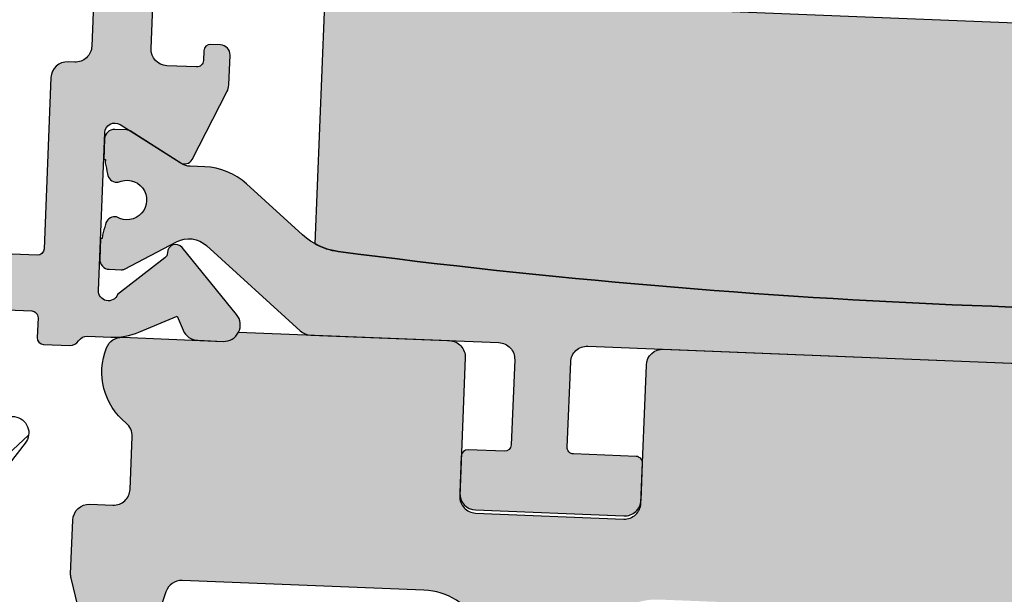
# Model space of a CAD drawing. Units: millimetres. Extents: x 0 to 2498, y -941 to 841.
# Drawn here: x 1044 to 1059, y -284 to -275 of the extents above; entities that cross this region are included whole.
import ezdxf

# ---------------------------------------------------------------- set-up
doc = ezdxf.new("R2010")
doc.units = ezdxf.units.MM
doc.header["$LTSCALE"] = 5
doc.layers.add('DICHTUNGSSCHRAFF', color=3, linetype='Continuous', lineweight=25)
doc.layers.add('SCHRAFF', color=3, linetype='Continuous', lineweight=0)
for name, color, linetype in [('ISOSTEG', 5, 'Continuous'), ('KONTUR', 7, 'Continuous'), ('Schraff Grau', 253, 'Continuous'), ('Sichtbar (ISO)', 5, 'Continuous'), ('SOLID-ALU', 253, 'Continuous'), ('SOLID-ISO', 254, 'Continuous'), ('UMRISS018', 5, 'Continuous'), ('UMRISS050', 5, 'Continuous')]:
    doc.layers.add(name, color=color, linetype=linetype)

# ---------------------------------------------------------------- blocks, each defined once
blk = doc.blocks.new('920315')
at = {"layer": 'SCHRAFF'}
blk.add_hatch(color=254, dxfattribs=at).paths.add_polyline_path([(20.00000000000297, -8.619892883230818), (20.00000000000297, -1.077280863577416, 0.09482324105642768), (19.27730508256668, -0.8700267237072126, 0.04513217589184042), (-19.27730508256347, -0.870026723706764, 0.09482324105558804), (-19.99999999999704, -1.077280863574857), (-19.99999999999704, -15.18056275071962), (-17.00900569059431, -15.97454144860683), (20.00000000000297, -18.62549782156009), (20.00000000000296, -11.61503715649923), (-14.27449666896444, -10.11917962024468, -0.9784264917961415), (-14.24179520515586, -8.619892883230818)])
at = {"layer": 'UMRISS018'}
blk.add_lwpolyline([(20.00000000000297, -1.077280863577414), (20.00000000000297, -8.619892883230818), (-14.24179520515585, -8.619892883230818, 0.978426491655548), (-14.27449666917973, -10.11917962023529), (20.00000000000296, -11.61503715649923), (20.00000000000297, -18.62549782156009), (-17.0090056905943, -15.97454144860683), (-19.99999999999704, -15.18056275071962), (-19.99999999999704, -1.077280863574856, -0.094823241055597), (-19.2773050825634, -0.8700267237067578, -0.04513217589183648), (19.27730508256341, -0.8700267237069284, -0.09482324105684158)], format="xyb", close=True, dxfattribs=at)
blk = doc.blocks.new('840201')
at = {"layer": 'SOLID-ALU'}
h = blk.add_hatch(color=253, dxfattribs=at)
edge = h.paths.add_edge_path()
edge.add_line((-73.21793496381287, 25.30418924555437), (-71.4855384362844, 23.33961743159406))
edge.add_arc((-71.86055670806644, 23.00891923711815), 0.5000000000000149, -89.99999999996089, 41.406456494166775, ccw=False)
edge.add_line((-71.8605567080661, 22.50891923711814), (-72.63292125133933, 22.50891923711765))
edge.add_arc((-72.6329212513397, 23.00891923711758), 0.4999999999999289, 204.9999999999874, 270.00000000004235, ccw=False)
edge.add_line((-73.086075144858, 22.79761010624736), (-73.28337286211536, 23.22071642630686))
edge.add_line((-73.28337286211536, 23.22071642630686), (-74.42710702784382, 22.68738442593181))
edge.add_arc((-75.27234355132833, 24.50000000000373), 2.000000000000067, 270.0000000000928, 295.00000000009766, ccw=False)
edge.add_line((-75.2723435513251, 22.50000000000367), (-77.1999999999997, 22.50000000000045))
edge.add_arc((-77.20000000000022, 22.80000000000041), 0.2999999999999545, 180, 270.0000000000977, ccw=False)
edge.add_line((-77.50000000000017, 22.80000000000041), (-77.50000000000017, 24.2000000000003))
edge.add_arc((-77.80000000000013, 24.2000000000003), 0.2999999999999545, 0, 90)
edge.add_line((-77.80000000000013, 24.50000000000025), (-82.70000000000033, 24.50000000000014))
edge.add_arc((-82.70000000000033, 24.20000000000018), 0.2999999999999545, 90, 180.0000000000163)
edge.add_line((-83.00000000000028, 24.2000000000001), (-82.99999999999994, 23.00000000000051))
edge.add_arc((-83.50000000000006, 23.00000000000042), 0.5000000000001137, -179.99999999999022, 9.777068044058979e-12, ccw=False)
edge.add_line((-84.00000000000017, 23.00000000000034), (-84.00000000000017, 31.69999999999925))
edge.add_arc((-84.30000000000018, 31.69999999999925), 0.3000000000000114, 0, 89.99999999998914)
edge.add_line((-84.30000000000013, 31.99999999999926), (-88.20000000000033, 31.99999999999929))
edge.add_arc((-88.20000000000033, 31.69999999999933), 0.2999999999999545, 90, 180.0000000000163)
edge.add_line((-88.50000000000028, 31.69999999999925), (-88.50000000000017, 31.29999999999933))
edge.add_arc((-88.80000000000024, 31.29999999999924), 0.3000000000000682, -90.00000000002171, 1.63140612130519e-11, ccw=False)
edge.add_line((-88.80000000000035, 30.99999999999917), (-89.50000000000045, 30.99999999999946))
edge.add_arc((-89.50000000000023, 31.4999999999994), 0.4999999999999432, 180, 269.99999999997397, ccw=False)
edge.add_line((-90.00000000000017, 31.4999999999994), (-90.00000000000017, 72.4999999999998))
edge.add_arc((-89.50000000000017, 72.4999999999998), 0.5, 90, 180, ccw=False)
edge.add_line((-89.50000000000017, 72.9999999999998), (-85.50000000000017, 72.9999999999998))
edge.add_arc((-85.50000000000017, 72.4999999999998), 0.5, 0, 90, ccw=False)
edge.add_line((-85.00000000000017, 72.4999999999998), (-85.00000000000017, 70.9999999999998))
edge.add_arc((-85.50000000000017, 70.9999999999998), 0.5, -90, 0, ccw=False)
edge.add_line((-85.50000000000017, 70.4999999999998), (-86.00000000000017, 70.4999999999998))
edge.add_line((-86.00000000000017, 70.4999999999998), (-86.00000000000017, 71.29999999999953))
edge.add_arc((-86.20000000000033, 71.29999999999953), 0.2000000000001592, 0, 90)
edge.add_line((-86.20000000000033, 71.49999999999969), (-88.00000000000011, 71.49999999999983))
edge.add_arc((-88.00000000000017, 70.99999999999983), 0.5, 89.99999999999349, 179.9999999999968)
edge.add_line((-88.50000000000017, 70.99999999999986), (-88.50000000000051, 65.80000000000001))
edge.add_arc((-88.00000000000028, 65.79999999999998), 0.5000000000002274, 179.9999999999968, 270.0000000000065)
edge.add_line((-88.00000000000023, 65.29999999999976), (-86.30000000000013, 65.2999999999999))
edge.add_arc((-86.30000000000013, 65.59999999999997), 0.3000000000000682, 270, 360)
edge.add_line((-86.00000000000006, 65.59999999999997), (-86.00000000000017, 66.79999999999976))
edge.add_line((-86.00000000000017, 66.79999999999976), (-85.50000000000017, 66.79999999999976))
edge.add_arc((-85.50000000000017, 66.29999999999976), 0.5, 0, 90, ccw=False)
edge.add_line((-85.00000000000017, 66.29999999999976), (-85.00000000000017, 63.79999999999998))
edge.add_arc((-85.50000000000017, 63.79999999999998), 0.5, -180, 0, ccw=False)
edge.add_line((-86.00000000000017, 63.79999999999998), (-86.00000000000017, 63.9999999999998))
edge.add_arc((-86.30000000000024, 63.9999999999998), 0.3000000000000682, 0, 90)
edge.add_line((-86.30000000000024, 64.29999999999987), (-88.0000000000004, 64.29999999999987))
edge.add_arc((-88.0000000000004, 63.99999999999991), 0.2999999999999545, 90, 180)
edge.add_line((-88.30000000000035, 63.99999999999991), (-88.30000000000035, 46.99999999999979))
edge.add_line((-88.30000000000035, 46.99999999999979), (-88.02375155957645, 42.47503119152378))
edge.add_arc((-87.52437539013765, 42.49999999999989), 0.5000000000000895, 182.8624052265882, 269.9999999999984)
edge.add_line((-87.52437539013766, 41.9999999999998), (-77.70000000000022, 41.99999999999957))
edge.add_arc((-77.70000000000022, 42.19999999999951), 0.1999999999999318, 270, 359.9999999999837)
edge.add_line((-77.50000000000028, 42.19999999999945), (-77.50000000000017, 42.80000000000004))
edge.add_arc((-77.30000000000013, 42.80000000000001), 0.2000000000000455, 90, 179.9999999999918, ccw=False)
edge.add_line((-77.30000000000013, 43.00000000000006), (-76.50000000000034, 43))
edge.add_arc((-76.5000000000004, 42.70000000000013), 0.2999999999998693, 29.999999999977604, 89.99999999998909, ccw=False)
edge.add_arc((-75.9803847577297, 42.99999999999995), 0.3000000000000709, 209.9999999999887, 270.0000000000271)
edge.add_line((-75.98038475772955, 42.69999999999987), (-75.27234355132657, 42.70000000000002))
edge.add_arc((-75.27234355132609, 40.69999999999998), 2.000000000000036, 65.00000000001421, 90.00000000001381, ccw=False)
edge.add_line((-74.42710702784512, 42.51261557407352), (-73.28337286211246, 41.97928357369918))
edge.add_line((-73.28337286211246, 41.97928357369918), (-73.08607514485789, 42.40238989375254))
edge.add_arc((-72.63292125133951, 42.19108076288222), 0.5000000000000363, 89.99999999995282, 155.0000000000049, ccw=False)
edge.add_line((-72.6329212513391, 42.69108076288225), (-71.86055670806587, 42.69108076288165))
edge.add_arc((-71.86055670806621, 42.19108076288167), 0.4999999999999858, -41.40645649417388, 89.99999999996089, ccw=False)
edge.add_line((-71.48553843628423, 41.86038256840573), (-73.21793496381292, 39.89581075444545))
edge.add_arc((-73.40544409970379, 40.06115985168337), 0.2499999999998679, 177.6147297768661, 318.5935435058152, ccw=False)
edge.add_arc((-73.85505420287598, 40.07988830932062), 0.2000000000001038, 357.6147297768564, 410.0000000000082)
edge.add_line((-73.72649668093862, 40.23309719794452), (-75.11715728747964, 41.39999999998543))
edge.add_arc((-75.39999999998042, 41.30000000000091), 0.3000000000195026, 19.4712206300363, 180.0000000000203)
edge.add_line((-75.69999999999993, 41.30000000000081), (-75.70000000000033, 36.49999999999827))
edge.add_arc((-75.40000000000039, 36.49999999999824), 0.2999999999999403, 179.9999999999959, 299.9999999999786)
edge.add_line((-75.25000000000051, 36.2401923788629), (-73.3749999999996, 37.32272413359306))
edge.add_arc((-73.2499999999997, 37.10621778264695), 0.2499999999999462, 25.00000000000631, 119.99999999998079, ccw=False)
edge.add_line((-73.0234230532406, 37.21187234808212), (-72.0468461064815, 35.11759632734737))
edge.add_arc((-72.49999999999983, 34.90628719647704), 0.5000000000000007, 4.888534022029489e-12, 24.999999999997897, ccw=False)
edge.add_line((-71.99999999999983, 34.90628719647708), (-71.99999999999983, 33.99999999999804))
edge.add_arc((-72.2999999999998, 33.99999999999802), 0.2999999999999687, -90.00000000000819, 2.6716406864579767e-12, ccw=False)
edge.add_line((-72.29999999999984, 33.69999999999806), (-72.59999999999997, 33.69999999999811))
edge.add_arc((-72.59999999999991, 33.8999999999981), 0.1999999999999886, 179.9999999999756, 269.99999999998374, ccw=False)
edge.add_line((-72.7999999999999, 33.89999999999819), (-72.79999999999984, 34.19999999999803))
edge.add_arc((-72.99999999999983, 34.19999999999814), 0.1999999999999886, 359.9999999999674, 450)
edge.add_line((-72.99999999999983, 34.39999999999813), (-73.89999999999975, 34.3999999999981))
edge.add_arc((-73.8999999999998, 33.89999999999804), 0.5000000000000568, 89.99999999999349, 180)
edge.add_line((-74.39999999999986, 33.89999999999804), (-74.39999999999986, 31.30000000000175))
edge.add_arc((-73.8999999999998, 31.30000000000175), 0.5000000000000568, 180, 270)
edge.add_line((-73.8999999999998, 30.80000000000169), (-72.99999999999977, 30.80000000000166))
edge.add_arc((-72.99999999999983, 31.00000000000165), 0.1999999999999886, 270.0000000000163, 360.0000000000244)
edge.add_line((-72.79999999999984, 31.00000000000173), (-72.7999999999999, 31.30000000000163))
edge.add_arc((-72.59999999999985, 31.30000000000166), 0.2000000000000455, 90.00000000001631, 180.0000000000081, ccw=False)
edge.add_line((-72.59999999999991, 31.50000000000171), (-72.29999999999984, 31.50000000000176))
edge.add_arc((-72.29999999999978, 31.20000000000175), 0.3000000000000114, -5.5138116294983774e-12, 90.00000000001091, ccw=False)
edge.add_line((-71.99999999999977, 31.20000000000172), (-71.99999999999983, 30.29371280352274))
edge.add_arc((-72.49999999999983, 30.29371280352272), 0.5, -24.999999999997783, 1.5916157281026244e-12, ccw=False)
edge.add_line((-72.0468461064815, 30.08240367265239), (-73.0234230532406, 27.98812765191767))
edge.add_arc((-73.2499999999997, 28.09378221735284), 0.2499999999999405, 240.0000000000196, 334.999999999993, ccw=False)
edge.add_line((-73.3749999999996, 27.87727586640673), (-75.25000000000051, 28.95980762113689))
edge.add_arc((-75.40000000000038, 28.70000000000153), 0.2999999999999582, 60.00000000002549, 180.0000000000061)
edge.add_line((-75.70000000000033, 28.70000000000149), (-75.69999999999999, 23.89999999999901))
edge.add_arc((-75.39999999998044, 23.89999999999904), 0.3000000000195513, 180.0000000000054, 340.5287793699746)
edge.add_line((-75.11715728747959, 23.80000000001456), (-73.72649668093874, 24.96690280205536))
edge.add_arc((-73.85505420287609, 25.12011169067926), 0.2000000000001068, 309.9999999999911, 362.3852702231589)
edge.add_arc((-73.40544409970384, 25.1388401483165), 0.2499999999999264, 41.40645649415768, 182.3852702231203, ccw=False)
edge = h.paths.add_edge_path(flags=16)
edge.add_line((-88.00000000000017, 33.69999999999985), (-83.90000000000015, 33.69999999999985))
edge.add_arc((-83.90000000000015, 32.19999999999985), 1.5, 0, 90, ccw=False)
edge.add_line((-82.40000000000015, 32.19999999999985), (-82.40000000000015, 26.39999999999983))
edge.add_arc((-82.20000000000016, 26.39999999999983), 0.1999999999999886, 180, 270.0000000000163)
edge.add_line((-82.2000000000001, 26.19999999999984), (-77.59999999999997, 26.19999999999984))
edge.add_arc((-77.59999999999997, 26.39999999999966), 0.1999999999998181, 270, 360)
edge.add_line((-77.40000000000015, 26.39999999999966), (-77.40000000000015, 30.30000000000166))
edge.add_arc((-76.90000000000015, 30.30000000000166), 0.5, 90, 180.0000000000004, ccw=False)
edge.add_line((-76.90000000000015, 30.80000000000166), (-76.70000000000016, 30.80000000000166))
edge.add_arc((-76.70000000000016, 31.30000000000166), 0.5, 270, 360)
edge.add_line((-76.20000000000016, 31.30000000000166), (-76.20000000000016, 33.89999999999813))
edge.add_arc((-76.70000000000016, 33.89999999999813), 0.5, 0, 90)
edge.add_line((-76.70000000000016, 34.39999999999813), (-76.90000000000015, 34.39999999999813))
edge.add_arc((-76.90000000000015, 34.89999999999813), 0.5, 180, 270, ccw=False)
edge.add_line((-77.40000000000015, 34.89999999999813), (-77.40000000000015, 40.09999999999994))
edge.add_arc((-77.59999999999997, 40.09999999999994), 0.1999999999998181, 0, 90)
edge.add_line((-77.59999999999997, 40.29999999999976), (-88.00000000000017, 40.29999999999976))
edge.add_arc((-88.00000000000017, 40.09999999999971), 0.2000000000000455, 90, 180)
edge.add_line((-88.20000000000022, 40.09999999999971), (-88.20000000000022, 33.89999999999989))
edge.add_arc((-88.00000000000017, 33.89999999999989), 0.2000000000000455, 180, 270)
at = {"layer": 'SOLID-ISO'}
h = blk.add_hatch(color=254, dxfattribs=at)
edge = h.paths.add_edge_path()
edge.add_arc((-68.29714335281838, 37.83271960943802), 2.00000000000028, 95.16825920307937, 130.0000000000016)
edge.add_line((-69.58271857219168, 39.36480849567616), (-71.3432748693885, 37.88752635603129))
edge.add_arc((-72.62885008876158, 39.41961524226921), 1.999999999999979, 269.9999999999988, 310.0000000000008, ccw=False)
edge.add_line((-72.62885008876162, 37.41961524226923), (-73.07320508075725, 37.41961524226923))
edge.add_arc((-73.07320508075723, 36.91961524226923), 0.5, 90.0000000000016, 120.0000000000019)
edge.add_line((-73.32320508075725, 37.35262794416144), (-74.93612159321833, 36.42141016151163))
edge.add_arc((-75.03612159321834, 36.59461524226852), 0.2000000000000035, 269.99999999989825, 300.0000000000023, ccw=False)
edge.add_line((-75.0361215932187, 36.39461524226851), (-75.40000000000094, 36.39461524226914))
edge.add_arc((-75.40000000000043, 36.69461524226909), 0.2999999999999545, 180, 269.9999999999023, ccw=False)
edge.add_line((-75.70000000000039, 36.69461524226909), (-75.70000000000039, 37.31961524226921))
edge.add_line((-75.70000000000039, 37.31961524226921), (-75.65000000000043, 37.31961524226921))
edge.add_line((-75.65000000000043, 37.31961524226921), (-75.65000000000043, 37.41961524226917))
edge.add_arc((-79.60687142768744, 38.5196152422687), 4.106924822205144, 344.4642072138985, 349.2102623797255)
edge.add_arc((-75.27785752281609, 37.69461524226915), 0.3000000000000983, 89.99999999999733, 169.2102623797088, ccw=False)
edge.add_line((-75.27785752281608, 37.99461524226925), (-75.24047375096598, 37.99461524226922))
edge.add_arc((-74.95000000000046, 38.51961524226917), 0.5999999999999366, 241.044975628141, 478.9550243718431)
edge.add_line((-75.24047375096583, 39.0446152422692), (-75.27785752281633, 39.04461524226923))
edge.add_arc((-75.27785752281612, 39.34461524226921), 0.2999999999999758, 190.789737620278, 269.9999999999593, ccw=False)
edge.add_arc((-79.60687142768812, 38.51961524226927), 4.106924822205989, 10.78973762027912, 15.53579278610686)
edge.add_line((-75.6500000000004, 39.61961524226939), (-75.6500000000004, 39.71961524226919))
edge.add_line((-75.6500000000004, 39.71961524226919), (-75.70000000000036, 39.71961524226919))
edge.add_line((-75.70000000000036, 39.71961524226919), (-75.7000000000003, 40.34461524226941))
edge.add_arc((-75.4000000000004, 40.34461524226939), 0.2999999999998977, 90.00000000008691, 179.9999999999959, ccw=False)
edge.add_line((-75.40000000000086, 40.64461524226928), (-75.03612159321861, 40.64461524226988))
edge.add_arc((-75.03612159321837, 40.44461524226986), 0.2000000000000171, 59.99999999999977, 90.00000000006918, ccw=False)
edge.add_line((-74.93612159321836, 40.61782032302676), (-73.39282032302785, 39.72679491924171))
edge.add_arc((-72.99282032302789, 40.41961524226929), 0.800000000000009, 240.0000000000034, 310.0000000000012)
edge.add_line((-72.47859023527863, 39.80677968777411), (-69.53393660387641, 42.27763746382857))
edge.add_arc((-69.21254279903314, 41.89461524226908), 0.4999999999999966, 89.99999999999682, 130.0000000000001, ccw=False)
edge.add_line((-69.21254279903312, 42.39461524226908), (-63.50000000000054, 42.39461524226914))
edge.add_arc((-63.50000000000054, 42.89461524226914), 0.5, 270, 360)
edge.add_line((-63.00000000000054, 42.89461524226914), (-63.00000000000054, 45.4812177826465))
edge.add_arc((-63.20000000000059, 45.4812177826465), 0.2000000000000455, 0, 90)
edge.add_line((-63.20000000000059, 45.68121778264654), (-64.30000000000067, 45.68121778264651))
edge.add_arc((-64.30000000000067, 45.8812177826465), 0.1999999999999886, 180, 270, ccw=False)
edge.add_line((-64.50000000000065, 45.8812177826465), (-64.50000000000054, 46.99999999999835))
edge.add_arc((-64.00000000000054, 46.99999999999835), 0.5, 90, 180, ccw=False)
edge.add_line((-64.00000000000054, 47.49999999999835), (-59.50000000000054, 47.49999999999835))
edge.add_arc((-59.50000000000054, 46.99999999999835), 0.5, 0, 90, ccw=False)
edge.add_line((-59.00000000000054, 46.99999999999835), (-59.00000000000054, 45.88121778264653))
edge.add_arc((-59.20000000000059, 45.88121778264653), 0.2000000000000455, -90, 0, ccw=False)
edge.add_line((-59.20000000000059, 45.68121778264648), (-61.10000000000062, 45.68121778264651))
edge.add_arc((-61.10000000000063, 45.48121778264653), 0.1999999999999815, 89.99999999999795, 180.000000000002)
edge.add_line((-61.30000000000061, 45.48121778264652), (-61.30000000000049, 42.89461524226908))
edge.add_arc((-60.80000000000049, 42.89461524226911), 0.5, 180.0000000000033, 270)
edge.add_line((-60.80000000000049, 42.39461524226911), (-37.60000000000011, 42.39461524226913))
edge.add_arc((-37.60000000000011, 42.89461524226913), 0.5, 270, 360)
edge.add_line((-37.10000000000011, 42.89461524226913), (-37.10000000000011, 45.48121778264649))
edge.add_arc((-37.30000000000015, 45.48121778264649), 0.2000000000000455, 0, 90)
edge.add_line((-37.30000000000015, 45.68121778264653), (-39.20000000000024, 45.68121778264651))
edge.add_arc((-39.20000000000024, 45.88121778264649), 0.1999999999999886, 180, 270, ccw=False)
edge.add_line((-39.40000000000023, 45.88121778264649), (-39.40000000000018, 46.99999999999834))
edge.add_arc((-38.90000000000018, 46.99999999999834), 0.5, 90, 180, ccw=False)
edge.add_line((-38.90000000000018, 47.49999999999834), (-34.40000000000018, 47.49999999999834))
edge.add_arc((-34.40000000000018, 46.99999999999834), 0.5, 0, 90, ccw=False)
edge.add_line((-33.90000000000018, 46.99999999999834), (-33.90000000000018, 45.88121778264652))
edge.add_arc((-34.10000000000022, 45.88121778264652), 0.2000000000000455, -90, 0, ccw=False)
edge.add_line((-34.10000000000022, 45.68121778264648), (-35.20000000000024, 45.68121778264651))
edge.add_arc((-35.20000000000024, 45.48121778264652), 0.1999999999999886, 90, 180)
edge.add_line((-35.40000000000023, 45.48121778264652), (-35.40000000000018, 42.89461524226913))
edge.add_arc((-34.90000000000018, 42.89461524226913), 0.5, 180, 270)
edge.add_line((-34.90000000000018, 42.39461524226913), (-29.18745720096746, 42.39461524226908))
edge.add_arc((-29.18745720096744, 41.89461524226918), 0.4999999999999005, 50.000000000005514, 90.00000000000159, ccw=False)
edge.add_line((-28.86606339612428, 42.27763746382862), (-25.921409764722, 39.80677968777393))
edge.add_arc((-25.40717967697275, 40.4196152422691), 0.8000000000000032, 229.9999999999984, 300.0000000000018)
edge.add_line((-25.00717967697273, 39.72679491924156), (-23.46387840678238, 40.61782032302676))
edge.add_arc((-23.3638784067823, 40.44461524226978), 0.2000000000001164, 89.99999999992059, 120.00000000000941, ccw=False)
edge.add_line((-23.36387840678202, 40.6446152422699), (-22.99999999999989, 40.64461524226933))
edge.add_arc((-23.00000000000034, 40.34461524226938), 0.2999999999999545, 1.0913936421275139e-11, 89.9999999999132, ccw=False)
edge.add_line((-22.70000000000039, 40.34461524226943), (-22.70000000000027, 39.71961524226918))
edge.add_line((-22.70000000000027, 39.71961524226918), (-22.75000000000023, 39.71961524226918))
edge.add_line((-22.75000000000023, 39.71961524226918), (-22.75000000000023, 39.6196152422693))
edge.add_arc((-18.79312857231349, 38.51961524226934), 4.106924822205, 164.4642072138917, 169.2102623797202)
edge.add_arc((-23.12214247718453, 39.34461524226916), 0.2999999999999894, 270.0000000000007, 349.21026237972, ccw=False)
edge.add_line((-23.12214247718452, 39.04461524226917), (-23.1595262490348, 39.0446152422692))
edge.add_arc((-23.45000000000028, 38.51961524226919), 0.5999999999999673, 61.04497562814691, 298.9550243718592)
edge.add_line((-23.15952624903474, 37.99461524226921), (-23.12214247718458, 37.99461524226921))
edge.add_arc((-23.12214247718456, 37.69461524226918), 0.3000000000000327, 10.789737620286814, 90.00000000000341, ccw=False)
edge.add_arc((-18.79312857231329, 38.51961524226899), 4.106924822205186, 190.7897376202786, 195.5357927861073)
edge.add_line((-22.75000000000023, 37.41961524226905), (-22.75000000000023, 37.3196152422692))
edge.add_line((-22.75000000000023, 37.3196152422692), (-22.70000000000027, 37.3196152422692))
edge.add_line((-22.70000000000027, 37.3196152422692), (-22.70000000000016, 36.69461524226909))
edge.add_arc((-23.00000000000012, 36.69461524226903), 0.2999999999999581, -89.99999999991252, 1.0913936421275139e-11, ccw=False)
edge.add_line((-22.99999999999966, 36.39461524226908), (-23.36387840678202, 36.39461524226851))
edge.add_arc((-23.36387840678229, 36.5946152422686), 0.2000000000000952, 240.0000000000048, 270.00000000007833, ccw=False)
edge.add_line((-23.46387840678233, 36.42141016151162), (-25.07679491924341, 37.35262794416143))
edge.add_arc((-25.32679491924343, 36.91961524226922), 0.5000000000000068, 59.9999999999981, 90.00000000000448)
edge.add_line((-25.32679491924347, 37.41961524226922), (-25.77114991123875, 37.4196152422692))
edge.add_arc((-25.77114991123887, 39.41961524226927), 2.000000000000078, 230.0000000000003, 270.00000000000347, ccw=False)
edge.add_line((-27.05672513061199, 37.88752635603125), (-28.81728142781122, 39.36480849567788))
edge.add_arc((-30.10285664717901, 37.83271960944627), 1.999999999991738, 49.99999999999934, 84.83174079691894)
edge.add_arc((-49.20000000000051, -173.3053847575329), 213.9999999998022, 84.83174079691824, 95.16825920308098)
at = {"layer": 'ISOSTEG'}
blk.add_lwpolyline([(-29.92269491743602, 39.82458851856227, 0.04513217589183604), (-68.47730508256208, 39.82458851856254, 0.1531632442884767), (-69.58271857219168, 39.36480849567616), (-71.3432748693885, 37.88752635603129, -0.1763269807084741), (-72.62885008876162, 37.41961524226923), (-73.07320508075725, 37.41961524226923, 0.1316524975873966), (-73.32320508075725, 37.35262794416144), (-74.93612159321833, 36.42141016151163, -0.1316524975878575), (-75.0361215932187, 36.39461524226851), (-75.40000000000094, 36.39461524226914, -0.41421356237259), (-75.70000000000039, 36.69461524226909), (-75.70000000000039, 37.31961524226921), (-75.65000000000043, 37.31961524226921), (-75.65000000000043, 37.41961524226917, 0.0207115330447842), (-75.57255376199811, 37.75077685382041, -0.3600727359432623), (-75.27785752281608, 37.99461524226925), (-75.24047375096598, 37.99461524226922, 1.696140478029318), (-75.24047375096583, 39.0446152422692), (-75.27785752281633, 39.04461524226923, -0.3600727359431019), (-75.57255376199802, 39.28845363071804, 0.0207115330447875), (-75.6500000000004, 39.61961524226939), (-75.6500000000004, 39.71961524226919), (-75.70000000000036, 39.71961524226919), (-75.7000000000003, 40.34461524226941, -0.4142135623726317), (-75.40000000000086, 40.64461524226928), (-75.03612159321861, 40.64461524226988, -0.1316524975877033), (-74.93612159321836, 40.61782032302676), (-73.39282032302785, 39.72679491924171, 0.3152987888789718), (-72.47859023527863, 39.80677968777411), (-69.53393660387641, 42.27763746382857, -0.1763269807084801), (-69.21254279903312, 42.39461524226908), (-63.50000000000054, 42.39461524226914, 0.4142135623730951), (-63.00000000000054, 42.89461524226914), (-63.00000000000054, 45.4812177826465, 0.414213562373095), (-63.20000000000059, 45.68121778264654), (-64.30000000000067, 45.68121778264651, -0.414213562373095), (-64.50000000000065, 45.8812177826465), (-64.50000000000054, 46.99999999999835, -0.4142135623730951), (-64.00000000000054, 47.49999999999835), (-59.50000000000054, 47.49999999999835, -0.4142135623730951), (-59.00000000000054, 46.99999999999835), (-59.00000000000054, 45.88121778264653, -0.414213562373095), (-59.20000000000059, 45.68121778264648), (-61.10000000000062, 45.68121778264651, 0.4142135623731158), (-61.30000000000061, 45.48121778264652), (-61.30000000000049, 42.89461524226908, 0.4142135623730784), (-60.80000000000049, 42.39461524226911), (-37.60000000000011, 42.39461524226913, 0.4142135623730951)], format="xyb", dxfattribs=at)
at = {"layer": 'KONTUR'}
blk.add_lwpolyline([(-87.52437539013766, 41.9999999999998), (-77.70000000000022, 41.99999999999957, 0.4142135623730118), (-77.50000000000028, 42.19999999999945), (-77.50000000000017, 42.80000000000004, -0.4142135623730533), (-77.30000000000013, 43.00000000000006), (-76.50000000000034, 43, -0.2679491924311765), (-76.24019237886512, 42.84999999999997, 0.2679491924313025), (-75.98038475772955, 42.69999999999987), (-75.27234355132657, 42.70000000000002, -0.1095178116832396), (-74.42710702784512, 42.51261557407352), (-73.28337286211246, 41.97928357369918), (-73.08607514485789, 42.40238989375254, -0.2914734195863351), (-72.6329212513391, 42.69108076288225), (-71.86055670806587, 42.69108076288165, -0.6457317388549316), (-71.48553843628423, 41.86038256840573), (-73.21793496381292, 39.89581075444545, -0.7065915215177031), (-73.65522749035489, 40.07156455037071, 0.2326395393568637), (-73.72649668093862, 40.23309719794452), (-75.11715728747964, 41.39999999998543, 0.8430389971341767), (-75.69999999999993, 41.30000000000081), (-75.70000000000033, 36.49999999999827, 0.5773502691895228), (-75.25000000000051, 36.2401923788629), (-73.3749999999996, 37.32272413359306, -0.4400105308916934), (-73.0234230532406, 37.21187234808212), (-72.0468461064815, 35.11759632734737, -0.1095178116832098), (-71.99999999999983, 34.90628719647708), (-71.99999999999983, 33.99999999999804, -0.4142135623731508), (-72.29999999999984, 33.69999999999806), (-72.59999999999997, 33.69999999999811, -0.4142135623731367), (-72.7999999999999, 33.89999999999819), (-72.79999999999984, 34.19999999999803, 0.4142135623732614), (-72.99999999999983, 34.39999999999813), (-73.89999999999975, 34.3999999999981, 0.4142135623731283), (-74.39999999999986, 33.89999999999804), (-74.39999999999986, 31.30000000000175, 0.4142135623730951)], format="xyb", dxfattribs=at)
blk.add_lwpolyline([(-88.00000000000017, 33.69999999999985), (-83.90000000000015, 33.69999999999985, -0.4142135623730951), (-82.40000000000015, 32.19999999999985), (-82.40000000000015, 26.39999999999983, 0.4142135623731784), (-82.2000000000001, 26.19999999999984), (-77.59999999999997, 26.19999999999984, 0.4142135623730951), (-77.40000000000015, 26.39999999999966), (-77.40000000000015, 30.30000000000166, -0.4142135623730951), (-76.90000000000015, 30.80000000000166), (-76.70000000000016, 30.80000000000166, 0.4142135623730951), (-76.20000000000016, 31.30000000000166), (-76.20000000000016, 33.89999999999813, 0.4142135623730951), (-76.70000000000016, 34.39999999999813), (-76.90000000000015, 34.39999999999813, -0.4142135623730951), (-77.40000000000015, 34.89999999999813), (-77.40000000000015, 40.09999999999994, 0.4142135623730951), (-77.59999999999997, 40.29999999999976), (-88.00000000000017, 40.29999999999976, 0.414213562373095), (-88.20000000000022, 40.09999999999971), (-88.20000000000022, 33.89999999999989, 0.414213562373095)], format="xyb", close=True, dxfattribs=at)
blk = doc.blocks.new('921001-G')
at = {"layer": 'DICHTUNGSSCHRAFF'}
h = blk.add_hatch(dxfattribs=at)
h.set_pattern_fill('ANSI37', color=256, scale=0.5, angle=90.00000000000001, style=0)
h.set_pattern_definition([(135, (0, 0), (-1.122532015133644, -1.122532015133644), []), (225, (0, 0), (1.122532015133644, -1.122532015133644), [])])
edge = h.paths.add_edge_path()
edge.add_arc((103.7670056101524, 16.23496126470753), 108.0000005668461, 183.6259675187839, 188.1321837680069)
edge.add_arc((-2.850002041975426, 1.00000797553507), 0.2999999985213628, 188.1321837679922, 329.9984622090491)
edge.add_arc((-2.330394905246337, 0.6999940603117523), 0.2999999397014873, 90.00057887676792, 149.9984622090188, ccw=False)
edge.add_line((-2.330397936237397, 0.9999939999979262), (-1.142667423967531, 1.000006000002102))
edge.add_arc((-1.142677527273396, 2.000006030474708), 1.000000030523644, 270.0005788767675, 302.196696025963)
edge.add_arc((-0.4500017747674718, 0.8999149225885503), 0.3000000247686018, 0.00016276058380526592, 122.1966960259586, ccw=False)
edge.add_line((-0.150001750000083, 0.8999157748010447), (-0.1499982499999175, -0.3321714707310974))
edge.add_arc((-0.3499982159045167, -0.3321720388725851), 0.199999965905406, 285.0000724097531, 360.00016276057477, ccw=False)
edge.add_line((-0.298234171563216, -0.5253571057788946), (-0.7021244002495663, -0.6335797134655509))
edge.add_arc((-0.6503603464747059, -0.8267648155785139), 0.2000000023540066, 105.0000724097303, 230.9337231810467)
edge.add_line((-0.7764041344382484, -0.9820483126327844), (0.1877072402143443, -1.76461859205817))
edge.add_arc((1.133035641699706, -0.5999923743038664), 1.500000004578522, 230.9337231810535, 286.1632948654297)
edge.add_arc((1.828975299999751, -3.001172944261512), 1.000000022928859, 73.83670638681542, 106.1632948654285, ccw=False)
edge.add_arc((2.524914885139172, -0.5999924304475712), 1.499999930287904, 253.8367063868232, 314.2296947292805)
edge.add_line((3.571219681070417, -1.674816167101639), (4.337018616327882, -0.9293366327797938))
edge.add_arc((4.197511278641272, -0.7860267688032252), 0.2000000359534627, 314.2296947292876, 434.9976463862708)
edge.add_line((4.249283032644861, -0.5928436953501404), (3.998231647621743, -0.5255636261631338))
edge.add_arc((4.050003546955107, -0.3323800104212182), 0.200000597378368, 179.9962868962496, 254.9976463862585, ccw=False)
edge.add_line((3.850002949996721, -0.332367049205331), (3.850082850001605, 0.9005457265304955))
edge.add_arc((4.14946406777667, 0.9005263248654103), 0.2993812184037352, 74.36303119496, 179.9962868962469, ccw=False)
edge.add_line((4.230159647660891, 1.188827100653569), (4.901890449999861, 1.00080919999887))
edge.add_line((4.901890449999861, 1.000809199998869), (8.300009049999836, 1.00080919999887))
edge.add_line((8.30000904999984, 1.000809199998869), (8.30000904999984, 1.200809199998915))
edge.add_line((8.30000904999984, 1.200809199998915), (8.600108849999838, 1.000809199998884))
edge.add_line((8.600108849999838, 1.000809199998884), (12.5742785269756, 1.000809199998884))
edge.add_arc((12.57427852697562, 12.00080909999872), 10.99999989999984, 269.9999999999999, 305.8357701788115)
edge.add_line((19.01438152349933, 3.083126038005389), (25.06832298610289, 7.455114194862178))
edge.add_arc((24.77559103274019, 7.860463431299657), 0.4999999999999976, 305.8357696578067, 485.8357696578067)
edge.add_line((24.48285907937749, 8.265812667737144), (23.83543527893955, 7.798261191826235))
edge.add_line((23.83543527893955, 7.798261191826235), (23.703722030314, 7.857284479962587))
edge.add_arc((23.64237846729222, 7.72039342859992), 0.1500073087132185, 425.8619135841564, 545.8437612176194)
edge.add_line((23.49315071143931, 7.705120264209974), (23.50783202605075, 7.561675227118478))
edge.add_line((23.50783202605075, 7.561675227118478), (22.21403833318956, 6.627333378375376))
edge.add_line((22.21403833318956, 6.627333378375383), (22.08232524773365, 6.686356688267608))
edge.add_arc((22.02098157898429, 6.549465621010938), 0.150007366453453, 425.8618792147248, 545.8437612176065)
edge.add_line((21.87175376569121, 6.53419245074214), (21.88643508030081, 6.390747413667654))
edge.add_line((21.88643508030081, 6.390747413667654), (20.59264146850949, 5.456405623470943))
edge.add_line((20.59264146850949, 5.456405623470943), (20.46092821988406, 5.515428911607316))
edge.add_arc((20.39958465686224, 5.378537860244705), 0.1500073087131881, 425.8619135841294, 545.8437612176346)
edge.add_line((20.25035690100936, 5.363264695854724), (20.26503821562073, 5.219819658763214))
edge.add_line((20.26503821562073, 5.219819658763214), (18.9712445227596, 4.28547781002014))
edge.add_line((18.9712445227596, 4.28547781002014), (18.83953148999514, 4.344501096300206))
edge.add_arc((18.7781878212388, 4.207610029027805), 0.1500073664706666, 425.8618792147462, 545.8437413548852)
edge.add_line((18.62896000263384, 4.192336910490042), (18.6436412698708, 4.048891845312369))
edge.add_line((18.6436412698708, 4.048891845312369), (18.42891766794849, 3.893824424486695))
edge.add_arc((12.57427852697559, 12.00080909999882), 10.00000000000001, 270.00000000000006, 305.83577017881146, ccw=False)
edge.add_line((12.5742785269756, 2.000809099998804), (8.600108749999759, 2.000809099998803))
edge.add_line((8.600108749999759, 2.000809099998804), (8.30000904999984, 1.800809099998858))
edge.add_line((8.30000904999984, 1.800809099998858), (8.300008951884761, 12.18780860851295))
edge.add_arc((7.800009008167782, 12.18753458012021), 0.5000000188085384, 360.0314013411312, 448.0000009414349)
edge.add_line((7.817458748964876, 12.68723001271356), (6.739764379685562, 12.72486391164065))
edge.add_arc((6.74674427540149, 12.92474206738971), 0.1999999902246422, 206.6873770170533, 268.0000009412048, ccw=False)
edge.add_arc((6.300009081432986, 12.7001809763231), 0.3000000269264586, 386.6873770170512, 442.3179860509408)
edge.add_line((6.340111613091231, 12.99748856638847), (6.25990654977474, 12.99748856638847))
edge.add_arc((6.300009081432982, 12.7001809763231), 0.3000000269264653, 97.68201394905844, 149.3126320807554)
edge.add_arc((5.870026688503774, 12.95535763525426), 0.1999999585659385, 268.00000005025834, 329.3126320807679, ccw=False)
edge.add_line((5.86304679078463, 12.75547951125314), (-1.067185983091584, 12.99748856638847))
edge.add_line((-1.067185983091584, 12.99748856638847), (-1.260301863906662, 12.99748856638847))
edge.add_arc((-1.170468910924267, 11.5001809670936), 1.500000002115902, 93.43342054161617, 143.9680315768433)
edge.add_arc((-2.545240062243828, 12.50018311267215), 0.2000000007259252, 245.59726090960152, 323.96803157683803, ccw=False)
edge.add_line((-2.627869655669439, 12.3180503298441), (-4.072413370195108, 12.97340769035598))
edge.add_arc((-4.195893243501239, 12.69999825217381), 0.2999999999979741, 425.6946425505617, 442.5836553257741)
edge.add_line((-4.157169698373636, 12.99748856638847), (-4.234616788628841, 12.99748856638847))
edge.add_arc((-4.195893243501239, 12.69999825217381), 0.2999999999979807, 97.41634467422566, 192.9870184452249)
edge.add_arc((-23.97663968832349, 8.137973473135986), 19.99999999997501, 363.6314346507883, 372.9870184443972, ccw=False)
edge = h.paths.add_edge_path(flags=16)
edge.add_arc((2.34998535697925, -0.5999924059246666), 0.4999999940764204, 269.9999992002276, 359.9962764530738, ccw=False)
edge.add_line((2.349985349999926, -1.099992400001085), (1.349998149999905, -1.099992400001085))
edge.add_arc((1.349998150318303, -0.5999923996826197), 0.5000000003184653, 180.0000000364999, 269.9999999635135, ccw=False)
edge.add_line((0.8499981499998412, -0.5999924000011418), (0.8499981499998409, 0.6999103999988989))
edge.add_arc((1.349998101080924, 0.6999103489180385), 0.4999999510810857, 89.9999370985065, 179.999994146564, ccw=False)
edge.add_line((1.349998649999954, 1.19991029999882), (2.350070249999909, 1.199909399998902))
edge.add_arc((2.350069743986896, 0.6999093929303513), 0.5000000070688063, 359.99627658437424, 449.9999420151808, ccw=False)
edge.add_line((2.850069749999911, 0.6998768999988698), (2.849985349999806, -0.6000249000011166))
edge = h.paths.add_edge_path(flags=16)
edge.add_line((3.300009849999903, 3.000003799998936), (0.04588594999987805, 2.999998099998961))
edge.add_arc((0.04588508474272501, 3.499998132900416), 0.5000000329022027, 186.9997872436408, 270.0000991511596, ccw=False)
edge.add_arc((103.7670062853323, 16.23496111864051), 105.000001302546, 183.4205672536615, 186.9997881192167, ccw=False)
edge.add_arc((-0.5468256046066493, 9.999999395317673), 0.5000000046812334, 89.99999374256589, 183.4205607033796, ccw=False)
edge.add_line((-0.5468255500002357, 10.49999939999891), (3.300009049999844, 10.49999939999891))
edge.add_arc((3.300009000534942, 9.99999945053397), 0.4999999494649383, 359.9999942091044, 449.9999943317393, ccw=False)
edge.add_line((3.800008949999878, 9.999999399998877), (3.800009049999898, 3.500003799998865))
edge.add_arc((3.300009013515226, 3.500003836482904), 0.5000000364846691, 270.0000958540763, 359.9999958192391, ccw=False)
at = {"layer": 'UMRISS050'}
for points in [[(-4.016797109325708, 9.404734784759803, 0.01966461174886157), (-3.1469853471677, 0.9575707801766669, 0.7124131015150716), (-2.590198448141471, 0.8500010032178267, -0.2679392936564221), (-2.330397936237397, 0.9999939999979262), (-1.142667423967531, 1.000006000002102, 0.1414135643630317), (-0.6098500317443936, 1.153782111493697, -0.590200682072609), (-0.1500017500000794, 0.8999157748010447), (-0.1499982499999177, -0.3321714707310974, -0.3394546985200516), (-0.298234171563216, -0.5253571057788946), (-0.7021244002495663, -0.6335797134655508, 0.6124026400346821), (-0.7764041344382449, -0.9820483126327844), (0.1877072402143511, -1.76461859205817, 0.2457603781655898), (1.550599433359864, -2.040700704823948, -0.1419942842628876), (2.107351145647769, -2.040700698739826, 0.2697878866104706), (3.571219681070417, -1.674816167101639), (4.337018616327875, -0.9293366327797941, 0.5818267076871803), (4.249283032644861, -0.5928436953501404), (3.998231647621743, -0.5255636261631338, -0.3394608742982982), (3.850002949996714, -0.332367049205331), (3.850082850001606, 0.9005457265304955, -0.4965851858527766), (4.230159647660891, 1.188827100653569), (4.901890449999861, 1.000809199998869), (8.30000904999984, 1.000809199998869), (8.30000904999984, 1.200809199998915), (8.600108849999838, 1.000809199998884), (12.5742785269756, 1.000809199998884, 0.1576499597257441), (19.01438152349933, 3.083126038005389), (25.06832298610289, 7.455114194862169, 1.000000000000001), (24.48285907937748, 8.265812667737137), (23.83543527893955, 7.798261191826235), (23.703722030314, 7.857284479962587, 0.5772446678307241), (23.4931507114393, 7.705120264209974), (23.50783202605075, 7.561675227118478), (22.21403833318956, 6.627333378375383), (22.08232524773365, 6.686356688267608, 0.5772448677656793), (21.8717537656912, 6.53419245074214), (21.88643508030081, 6.390747413667654), (20.59264146850949, 5.456405623470943), (20.46092821988406, 5.515428911607316, 0.5772446678309744), (20.25035690100935, 5.363264695854724), (20.26503821562073, 5.219819658763214), (18.9712445227596, 4.28547781002014), (18.83953148999514, 4.344501096300206, 0.5772447522194446), (18.62896000263384, 4.192336910490042), (18.6436412698708, 4.048891845312369), (18.42891766794849, 3.893824424486695, -0.1576499597257441), (12.5742785269756, 2.000809099998804), (8.600108749999759, 2.000809099998804), (8.30000904999984, 1.800809099998858), (8.30000895188476, 12.18780860851295, 0.4038668594234043), (7.817458748964876, 12.68723001271356), (6.739764379685568, 12.72486391164063, -0.2740973061925965), (6.568050212677683, 12.83491763843457, 0.592725741498917), (6.04201961503405, 12.85328698986623, -0.2740973442206905), (5.86304679078463, 12.75547951125314), (-1.118119667111358, 12.99926720978277, 0.2491798479717051), (-2.383502279418977, 12.38253580119725, -0.3559402810736302), (-2.627869655669443, 12.31805032984409), (-4.072413370195108, 12.97340769035598, 0.6205844260669939), (-4.488219545638927, 12.63257916676551, -0.04086428623484217), (-4.016695186822311, 9.403127809963244)], [(3.300009049999844, 10.49999939999891), (-0.5468255500002357, 10.49999939999891, 0.43180942), (-1.045934850000108, 9.970167099998868, 0.015618567), (-0.4503882500001382, 3.439065299998916, 0.378867665), (0.04588594999987805, 2.999998099998962), (3.300009849999903, 3.000003799998936, 0.414213051), (3.800009049999893, 3.500003799998879), (3.800008949999878, 9.999999399998877, 0.414213563), (3.300009049999844, 10.49999939999891)], [(1.349998649999954, 1.19991029999882, 0.414213854), (0.8499981499998412, 0.6999103999988989), (0.8499981499998412, -0.5999924000011418, 0.414213562), (1.349998149999905, -1.099992400001085), (2.349985349999926, -1.099992400001085, 0.414194532), (2.849985349999805, -0.6000249000011166), (2.850069749999911, 0.6998768999988698, 0.4142323), (2.350070249999909, 1.199909399998901), (1.349998649999954, 1.19991029999882)]]:
    blk.add_lwpolyline(points, format="xyb", dxfattribs=at)
blk = doc.blocks.new('920318')
at = {"layer": 'Schraff Grau'}
blk.add_hatch(color=254, dxfattribs=at).paths.add_polyline_path([(9.130332228035869, 7.599999999999454, 0.2679491924311338), (10.86238303560501, 8.599999999999566), (12.09638873255603, 10.73736056394819, -0.3348602696008141), (12.57715070637659, 11.09999999999968, -0.5126760697866891), (13.30361126744344, 10.73736056394819), (14.53761696439425, 8.60000000000002, 0.2679491924310935), (16.26966777196277, 7.600000000000136), (23.60847670453732, 7.599999999999454, 0.3336849255788318), (24.08865350386972, 7.960607599262792), (24.89531780990716, 10.73939240073651, -0.3336849255788057), (25.37549460923929, 11.09999999999968), (25.6228492936223, 11.09999999999968, -0.3348602696008148), (26.10361126744271, 10.73736056394842), (26.99999999999972, 7.600000000000271), (26.99999999999972, 5.899999999999864, -0.4142135623728099), (26.50000000000043, 5.400000000000091), (25.79999999999984, 5.399999999999409, 0.4142135623727581), (25.30000000000058, 4.899999999999753), (25.3000000000003, 3.296465520616048, 0.236067977499805), (25.5000000000002, 2.8964655206161, -0.3278229428568478), (26.18561808316399, 0.6297988539485058, -0.3178372451954954), (25.71421356237369, 0.296465520615584), (22.66055670806545, 0.2964655206135376, 0.2961145690057695), (22.20385799370246, -4.547473508864641e-13), (15.79999999999976, -4.547473508864641e-13, -0.4142135623731148), (15.29999999999961, 0.4999999999997211), (15.2999999999999, 4.699999999999813, 0.414213562373115), (14.80000000000015, 5.199999999999591), (10.29999999999964, 5.199999999999591, 0.414213562373115), (9.79999999999984, 4.699999999999756), (9.800000000000125, 0.4999999999996927, -0.4142135623731146), (9.300000000000011, -4.547473508864641e-13), (-9.30000000000038, -4.547473508864641e-13, -0.414213562373095), (-9.800000000000523, 0.4999999999996874), (-9.800000000000523, 4.699999999999875, 0.4142135623730951), (-10.30000000000024, 5.199999999999591), (-14.80000000000069, 5.199999999999591, 0.4142135623730951), (-15.30000000000047, 4.699999999999818), (-15.30000000000047, 0.4999999999996874, -0.414213562373095), (-15.80000000000061, -4.547473508864641e-13), (-22.2038579937028, -4.547473508864641e-13, 0.2961145690058882), (-22.66055670806579, 0.2964655206135376), (-25.71421356237348, 0.2964655206149018, -0.317837245195736), (-26.1856180831646, 0.6297988539485457, -0.3278229428566943), (-25.50000000000037, 2.896465520614523, 0.2360679774997836), (-25.30000000000024, 3.296465520614789), (-25.30000000000024, 4.899999999999636, 0.4142135623728099), (-25.79999999999952, 5.399999999999409), (-26.500000000001, 5.400000000000091, -0.4142135623728099), (-27.00000000000028, 5.899999999999864), (-27.00000000000028, 7.59999999999947), (-26.10361126744329, 10.73736056394836, -0.3348602696008342), (-25.62284929362284, 11.09999999999968), (-25.37549460923977, 11.09999999999968, -0.3336849255787834), (-24.89531780990776, 10.73939240073663), (-24.08865350387002, 7.96060759926265, 0.3336849255788102), (-23.60847670453778, 7.599999999999454), (-16.2696677719634, 7.600000000000136, 0.2679491924311041), (-14.53761696439475, 8.600000000000136), (-13.30361126744412, 10.73736056394819, -0.3348602696009371), (-12.82284929362356, 11.09999999999968, -0.5126760697868343), (-12.09638873255682, 10.73736056394819), (-10.86238303560627, 8.600000000000279, 0.2679491924311191), (-9.13033222803727, 7.600000000000136)])
at = {"layer": 'Sichtbar (ISO)'}
for points in [[(-14.53761696439489, 8.599999999999909, -0.2679491924311203), (-16.26966777196378, 7.600000000000136), (-23.60847670453825, 7.599999999999454, -0.3336849255788004), (-24.08865350387015, 7.960607599263085), (-24.89531780990779, 10.73939240073673, 0.3336849255787093)], [(-26.10361126744334, 10.73736056394819), (-26.98076197382062, 7.667333091628279, 0.06968739558811757), (-27.00000000000028, 7.529972527679547), (-27.00000000000028, 5.899999999999636, 0.414213562373095), (-26.50000000000028, 5.400000000000091), (-25.80000000000024, 5.399999999999409, -0.414213562373095), (-25.30000000000024, 4.899999999999864), (-25.30000000000024, 3.296465520614902, -0.2360679774997897), (-25.50000000000028, 2.896465520614584, 0.327822942856765), (-26.18561808316446, 0.6297988539481594, 0.3178372451957108), (-25.71421356237312, 0.2964655206149018), (-22.66055670806588, 0.2964655206135376, -0.2961145690059365), (-22.2038579937028, -4.547473508864641e-13), (-15.80000000000052, -4.547473508864641e-13, 0.414213562373095), (-15.30000000000047, 0.4999999999997726), (-15.30000000000047, 4.700000000000045, -0.414213562373095), (-14.80000000000047, 5.199999999999591), (-10.30000000000047, 5.199999999999591, -0.4142135623731283), (-9.800000000000523, 4.700000000000045), (-9.800000000000523, 0.4999999999997726, 0.414213562373095), (-9.300000000000466, -4.547473508864641e-13), (9.300000000000125, -4.547473508864641e-13, 0.414213562373095)]]:
    blk.add_lwpolyline(points, format="xyb", dxfattribs=at)

msp = doc.modelspace()

# ---------------------------------------------------------------- block references
at = {"lineweight": -3, "xscale": -0.5, "yscale": 0.5, "zscale": 0.5, "rotation": 177.705}
for name, p in [('840201', (1083.813877115135, -260.4484198243752)), ('920315', (1058.418809217945, -279.7943096701852))]:
    msp.add_blockref(name, p, dxfattribs=at)
at = {"layer": 'KONTUR', "lineweight": -3, "xscale": -0.5, "yscale": 0.5, "zscale": 0.5}
for name, p, rotation in [('920318', (1058.384771311159, -280.6436278796342), 177.7050000000015), ('921001-G', (1039.436796297564, -293.9482343261005), 267.705)]:
    msp.add_blockref(name, p, dxfattribs=dict(at, rotation=rotation))

doc.saveas('drawing.dxf')
